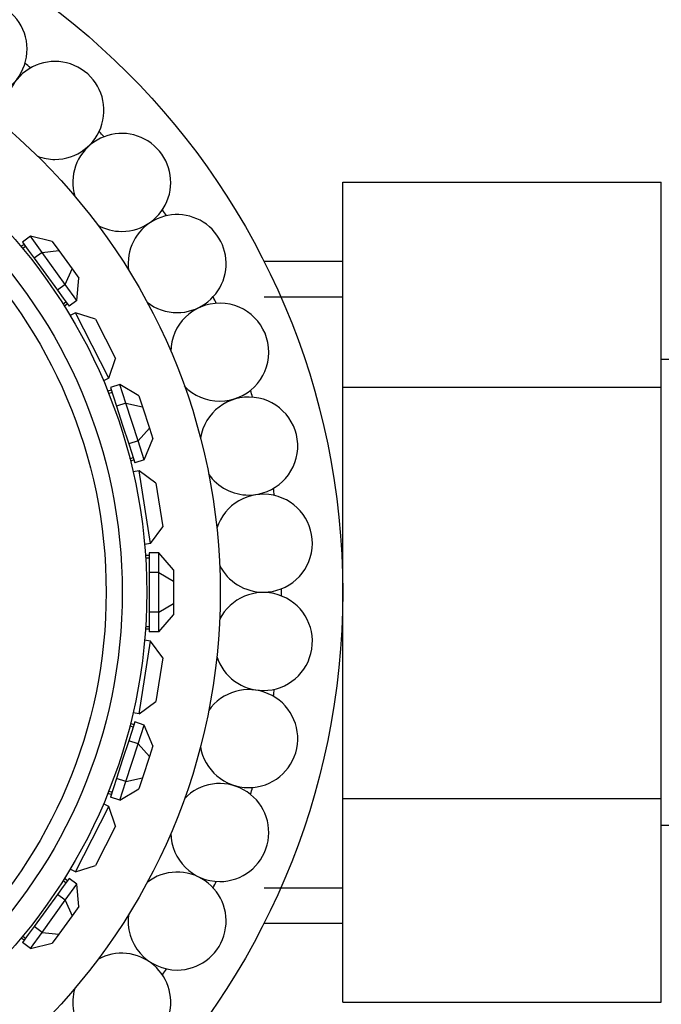
# Paper-space layout 'Layout1' of a CAD drawing. Units: millimetres. Extents: x 0 to 1961, y 0 to 2154.
# Drawn here: x 861 to 887, y 713 to 753 of the extents above; entities that cross this region are included whole.
import ezdxf
from ezdxf import colors
from ezdxf.entities.mleader import LeaderData, LeaderLine
from ezdxf.math import Vec2, Vec3

# ---------------------------------------------------------------- set-up
doc = ezdxf.new("R2010")
doc.units = ezdxf.units.MM
doc.layers.add('DV5_Défaut', color=7, linetype='Continuous')
doc.layers.add('Défaut', color=7, linetype='Continuous')

# ---------------------------------------------------------------- blocks, each defined once
blk = doc.blocks.new('_DOT')
at = {"color": 0}
blk.add_line((0, 0), (-1, 0), dxfattribs=at)
at = {"color": 0, "const_width": 0.333}
blk.add_lwpolyline([(-0.1665, 0, 1), (0.1665, 0, 1)], format="xyb", close=True, dxfattribs=at)
blk = doc.blocks.new('SE4')
at = {"layer": 'DV5_Défaut', "color": 7, "linetype": 'Continuous'}
for p, q in [((874.303, 746.127), (887.303, 746.127)), ((874.303, 737.755), (874.303, 746.127)), ((887.303, 737.755), (887.303, 746.127)), ((861.301, 743.587), (861.178, 743.499)), ((861.556, 743.917), (861.232, 743.682)), ((861.232, 743.682), (861.47, 743.355)), ((862.031, 743.263), (861.556, 743.917)), ((862.448, 743.709), (861.556, 743.917)), ((862.448, 743.709), (862.72, 743.335)), ((861.359, 743.507), (861.242, 743.422)), ((861.47, 743.355), (861.707, 743.028)), ((862.031, 743.263), (861.707, 743.028)), ((862.031, 743.263), (862.72, 743.335)), ((862.981, 741.955), (862.031, 743.263)), ((862.72, 743.335), (863.263, 742.588)), ((861.707, 743.028), (862.182, 742.374)), ((874.303, 742.884), (871.094, 742.884)), ((862.182, 742.374), (862.657, 741.72)), ((862.981, 741.955), (863.263, 742.588)), ((863.263, 742.588), (863.534, 742.214)), ((863.456, 741.301), (863.534, 742.214)), ((862.981, 741.955), (862.657, 741.72)), ((862.657, 741.72), (862.895, 741.393)), ((863.456, 741.301), (862.981, 741.955)), ((862.888, 741.156), (863.005, 741.241)), ((862.895, 741.393), (863.132, 741.066)), ((863.456, 741.301), (863.132, 741.066)), ((871.094, 741.442), (874.303, 741.442)), ((862.888, 741.156), (862.889, 741.157)), ((862.888, 741.156), (862.889, 741.157)), ((863.064, 741.16), (862.942, 741.072)), ((863.402, 740.799), (863.179, 740.685)), ((864.764, 738.126), (863.402, 740.799)), ((864.209, 740.537), (863.402, 740.799)), ((864.209, 740.537), (865.027, 738.933)), ((864.764, 738.126), (865.027, 738.933)), ((905.303, 738.884), (887.303, 738.884)), ((864.764, 738.126), (864.541, 738.012)), ((864.858, 737.64), (864.714, 737.593)), ((864.889, 737.545), (864.751, 737.5)), ((865.202, 737.874), (864.822, 737.751)), ((864.822, 737.751), (864.947, 737.366)), ((865.452, 737.106), (865.202, 737.874)), ((865.987, 737.401), (865.202, 737.874)), ((874.303, 737.755), (887.303, 737.755)), ((874.303, 720.972), (874.303, 737.755)), ((887.303, 720.972), (887.303, 737.755)), ((864.947, 737.366), (865.072, 736.982)), ((865.987, 737.401), (866.13, 736.961)), ((865.452, 737.106), (865.072, 736.982)), ((865.072, 736.982), (865.321, 736.213)), ((865.952, 735.568), (865.452, 737.106)), ((865.452, 737.106), (866.13, 736.961)), ((866.13, 736.961), (866.415, 736.083)), ((865.321, 736.213), (865.571, 735.444)), ((865.952, 735.568), (866.415, 736.083)), ((866.415, 736.083), (866.558, 735.644)), ((865.952, 735.568), (865.571, 735.444)), ((866.201, 734.799), (865.952, 735.568)), ((866.201, 734.799), (866.558, 735.644)), ((865.571, 735.444), (865.696, 735.06)), ((865.616, 734.837), (865.754, 734.882)), ((865.616, 734.837), (865.617, 734.837)), ((865.616, 734.837), (865.617, 734.837)), ((865.785, 734.787), (865.641, 734.74)), ((865.696, 735.06), (865.821, 734.676)), ((866.201, 734.799), (865.821, 734.676)), ((865.995, 734.338), (865.747, 734.299)), ((866.464, 731.375), (865.995, 734.338)), ((866.682, 733.84), (865.995, 734.338)), ((866.682, 733.84), (866.963, 732.062)), ((866.464, 731.375), (866.963, 732.062)), ((866.464, 731.375), (866.216, 731.336)), ((866.403, 730.884), (866.252, 730.884)), ((866.403, 730.784), (866.258, 730.784)), ((866.303, 730.784), (866.258, 730.784)), ((866.303, 730.784), (866.258, 730.784)), ((866.403, 731), (866.403, 730.596)), ((866.803, 731), (866.403, 731)), ((866.803, 730.192), (866.803, 731)), ((867.403, 730.308), (866.803, 731)), ((866.403, 730.596), (866.403, 730.192)), ((866.403, 730.192), (866.403, 729.384)), ((866.803, 730.192), (866.403, 730.192)), ((866.803, 728.576), (866.803, 730.192)), ((866.803, 730.192), (867.403, 729.846)), ((867.403, 730.308), (867.403, 729.846)), ((867.403, 729.846), (867.403, 728.922)), ((866.403, 729.384), (866.403, 728.576)), ((866.803, 728.576), (867.403, 728.922)), ((867.403, 728.922), (867.403, 728.46)), ((866.403, 728.576), (866.403, 728.171)), ((866.803, 728.576), (866.403, 728.576)), ((866.803, 727.767), (866.803, 728.576)), ((866.803, 727.767), (867.403, 728.46)), ((866.258, 727.984), (866.403, 727.984)), ((866.258, 727.984), (866.303, 727.984)), ((866.258, 727.984), (866.303, 727.984)), ((866.403, 728.171), (866.403, 727.767)), ((866.403, 727.884), (866.252, 727.884)), ((866.803, 727.767), (866.403, 727.767)), ((865.995, 724.43), (866.464, 727.393)), ((866.464, 727.393), (866.216, 727.432)), ((866.963, 726.706), (866.464, 727.393)), ((866.963, 726.706), (866.682, 724.928)), ((865.995, 724.43), (866.682, 724.928)), ((865.995, 724.43), (865.747, 724.469)), ((865.754, 723.886), (865.616, 723.931)), ((865.785, 723.981), (865.641, 724.028)), ((865.821, 724.092), (865.696, 723.708)), ((866.201, 723.968), (865.821, 724.092)), ((865.952, 723.2), (866.201, 723.968)), ((866.558, 723.124), (866.201, 723.968)), ((865.696, 723.708), (865.571, 723.323)), ((865.571, 723.323), (865.321, 722.555)), ((865.452, 721.662), (865.952, 723.2)), ((865.952, 723.2), (865.571, 723.323)), ((865.952, 723.2), (866.415, 722.685)), ((866.558, 723.124), (866.415, 722.685)), ((866.415, 722.685), (866.13, 721.806)), ((865.321, 722.555), (865.072, 721.786)), ((865.072, 721.786), (864.947, 721.402)), ((865.452, 721.662), (865.072, 721.786)), ((865.202, 720.894), (865.452, 721.662)), ((865.452, 721.662), (866.13, 721.806)), ((866.13, 721.806), (865.987, 721.367)), ((864.858, 721.128), (864.714, 721.175)), ((864.751, 721.268), (864.889, 721.223)), ((864.751, 721.268), (864.752, 721.267)), ((864.751, 721.268), (864.752, 721.267)), ((864.947, 721.402), (864.822, 721.017)), ((865.202, 720.894), (865.987, 721.367)), ((864.764, 720.642), (864.541, 720.756)), ((865.202, 720.894), (864.822, 721.017)), ((874.303, 720.972), (887.303, 720.972)), ((874.303, 712.661), (874.303, 720.972)), ((887.303, 712.661), (887.303, 720.972)), ((863.402, 717.969), (864.764, 720.642)), ((865.027, 719.835), (864.764, 720.642)), ((887.303, 719.884), (905.303, 719.884)), ((865.027, 719.835), (864.209, 718.231)), ((863.402, 717.969), (863.179, 718.083)), ((863.402, 717.969), (864.209, 718.231)), ((863.005, 717.526), (862.888, 717.611)), ((863.132, 717.702), (862.895, 717.375)), ((863.064, 717.607), (862.942, 717.696)), ((862.981, 716.813), (863.456, 717.467)), ((863.456, 717.467), (863.132, 717.702)), ((863.534, 716.553), (863.456, 717.467)), ((862.657, 717.048), (862.182, 716.394)), ((862.895, 717.375), (862.657, 717.048)), ((862.981, 716.813), (862.657, 717.048)), ((871.094, 717.325), (874.303, 717.325)), ((862.031, 715.505), (862.981, 716.813)), ((862.981, 716.813), (863.263, 716.18)), ((862.182, 716.394), (861.707, 715.74)), ((863.534, 716.553), (863.263, 716.18)), ((863.263, 716.18), (862.72, 715.432)), ((871.094, 715.884), (874.303, 715.884)), ((861.707, 715.74), (861.47, 715.413)), ((861.556, 714.851), (862.031, 715.505)), ((862.031, 715.505), (861.707, 715.74)), ((862.031, 715.505), (862.72, 715.432)), ((861.301, 715.18), (861.178, 715.269)), ((861.47, 715.413), (861.232, 715.086)), ((861.556, 714.851), (861.232, 715.086)), ((861.242, 715.346), (861.359, 715.261)), ((861.242, 715.346), (861.243, 715.346)), ((861.242, 715.346), (861.243, 715.346)), ((861.556, 714.851), (862.448, 715.059)), ((862.72, 715.432), (862.448, 715.059)), ((874.303, 712.661), (887.303, 712.661))]:
    blk.add_line(p, q, dxfattribs=at)
for radius in [30, 25, 22, 21, 20.345]:
    blk.add_circle((844.303, 729.384), radius, dxfattribs=at)
for centre, radius, start, end in [((859.421, 751.558), 2, 270, 213.5178), ((862.557, 749.057), 2, 270, 204.9778), ((844.303, 729.384), 27.5, 51.1238, 51.7334), ((865.285, 746.117), 2, 270, 196.3914), ((844.303, 729.384), 27.5, 42.5524, 43.1619), ((862.557, 749.057), 2, 249.525, 270), ((867.545, 742.803), 2, 270, 187.8048), ((844.303, 729.384), 27.5, 33.9809, 34.5905), ((865.285, 746.117), 2, 240.9094, 270), ((867.545, 742.803), 2, 232.1337, 270), ((869.285, 739.189), 2, 270, 179.3032), ((844.303, 729.384), 27.5, 25.4095, 26.0191), ((869.285, 739.189), 2, 223.5838, 270), ((844.303, 729.384), 27.5, 16.8381, 17.4476), ((870.467, 735.356), 2, 270, 170.6855), ((870.467, 735.356), 2, 214.9701, 270), ((844.303, 729.384), 27.5, 8.2666, 8.8762), ((871.065, 731.389), 2, 270, 162.1501), ((871.065, 731.389), 2, 206.5341, 270), ((844.303, 729.384), 27.5, 0, 0.3048), ((871.065, 727.378), 2, 270, 153.3965), ((844.303, 729.384), 27.5, 359.6952, 0), ((871.065, 727.378), 2, 197.9046, 270), ((870.467, 723.412), 2, 270, 144.834), ((844.303, 729.384), 27.5, 351.1238, 351.7334), ((870.467, 723.412), 2, 189.2519, 270), ((869.285, 719.579), 2, 270, 136.2732), ((844.303, 729.384), 27.5, 342.5524, 343.1619), ((869.285, 719.579), 2, 180.7142, 270), ((867.545, 715.965), 2, 270, 127.7964), ((844.303, 729.384), 27.5, 333.9809, 334.5905), ((867.545, 715.965), 2, 172.1073, 270), ((865.285, 712.651), 2, 270, 119.2414), ((844.303, 729.384), 27.5, 325.4095, 326.0191), ((865.285, 712.651), 2, 163.7762, 270)]:
    blk.add_arc(centre, radius, start, end, dxfattribs=at)

psp = doc.layouts.get("Layout1")

# ---------------------------------------------------------------- block references
at = {"layer": 'Défaut'}
psp.add_blockref('SE4', (0, 0), dxfattribs=at)

# ---------------------------------------------------------------- leaders
at = {"layer": 'Défaut', "color": 7, "linetype": 'Continuous'}
ml = psp.add_multileader_mtext('Standard', dxfattribs=at)
ml.set_content('{\\pxsm0.9;\\fSolid Edge ISO|b1||i0||c0|p34;\\W1.;27/09/2016\\P}', color=256)
ml.set_leader_properties()
ml.set_arrow_properties(name='DOT')
ml.build(insert=Vec2(0, 0))
ml.multileader.update_dxf_attribs({"leader_type": 0, "dogleg_length": 0, "arrow_head_size": 12})
ctx = ml.context
ctx.base_point, ctx.char_height, ctx.arrow_head_size, ctx.landing_gap_size = Vec3(1413.954, 2136.831), 12, 12, 4.2
notes = []
notes.append((ctx, [(0, (0, 0, 0), (0, 0), (1, 0), 1, [])]))
ctx.mtext.insert = Vec3(1418.154, 2142.951)
for ctx, leaders in notes:
    for number, flags, end, landing, length, lines in leaders:
        leader = LeaderData()
        leader.index, (leader.has_last_leader_line, leader.has_dogleg_vector, leader.attachment_direction) = number, flags
        leader.last_leader_point, leader.dogleg_vector, leader.dogleg_length = Vec3(end), Vec3(landing), length
        for number, points, colour, breaks in lines:
            line = LeaderLine()
            line.index, line.vertices, line.color, line.breaks = number, Vec3.list(points), colors.encode_raw_color(colour), breaks
            leader.lines.append(line)
        ctx.leaders.append(leader)

doc.saveas('drawing.dxf')
